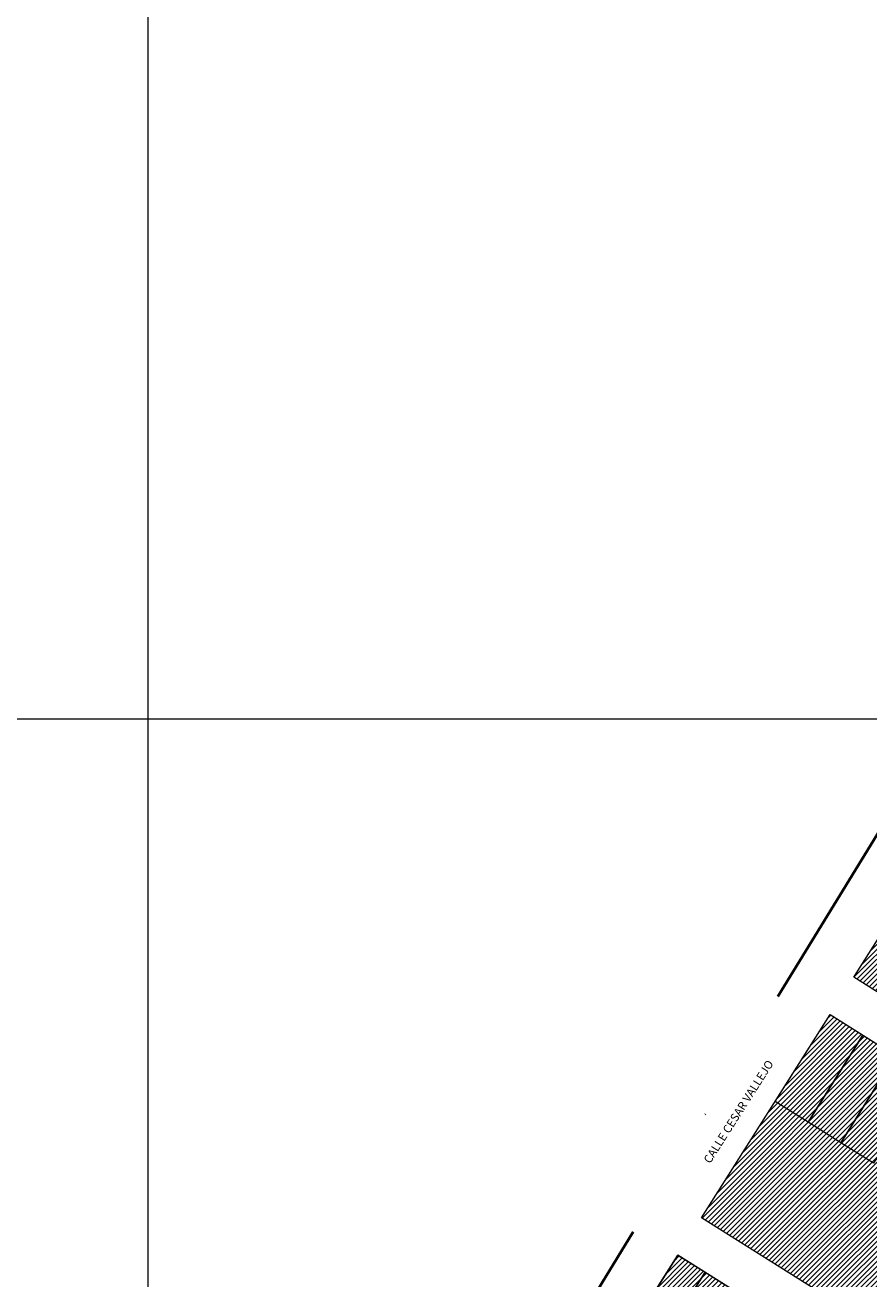
# Model space of a CAD drawing. Units: millimetres. Extents: x 628877 to 1276836, y 9264082 to 18535199.
# Drawn here: x 633728 to 633881, y 9267398 to 9267626 of the extents above; entities that cross this region are included whole.
import ezdxf
from ezdxf.enums import TextEntityAlignment as Align

# ---------------------------------------------------------------- set-up
doc = ezdxf.new("R2010")
doc.units = ezdxf.units.MM
doc.linetypes.add('DASHDOT', pattern=[1, 0.5, -0.25, 0, -0.25])
doc.layers.get('0').update_dxf_attribs({"lineweight": 15})
for name, color, linetype, lineweight in [('GRILLA', 7, 'Continuous', 15), ('LIMITE URBANO', 1, 'DASHDOT', 40), ('LOTE', 250, 'Continuous', 15), ('MANZANA', 250, 'Continuous', 15)]:
    doc.layers.add(name, color=color, linetype=linetype, lineweight=lineweight)
doc.layers.add('R3', color=50, linetype='Continuous', lineweight=20, transparency=0.05)
doc.styles.add('ROMANT', font='romant.shx')
pattern_1 = [(45, (0, 0), (-0.449012806053, 0.449012806053), [])]

# ---------------------------------------------------------------- blocks, each defined once
blk = doc.blocks.new('A$C2E800E0D')
at = {"layer": 'LIMITE URBANO', "ltscale": 100}
blk.add_line((2034.14, 3127.91), (1957.9, 3003.62), dxfattribs=at)

msp = doc.modelspace()

# ---------------------------------------------------------------- hatches: boundary and pattern name
at = {"layer": 'R3'}
h = msp.add_hatch(dxfattribs=at)
h.set_pattern_fill('ANSI31', color=256, scale=0.2, style=0)
h.set_pattern_definition(pattern_1)
h.paths.add_polyline_path([(633900.71, 9267488.98), (633958.65, 9267460.48), (633974.02, 9267452.92), (633946.74, 9267409.86), (633877.98, 9267453.11)])
h = msp.add_hatch(dxfattribs=at)
h.set_pattern_fill('ANSI31', color=256, scale=0.2, style=0)
h.set_pattern_definition(pattern_1)
h.paths.add_polyline_path([(633873.7, 9267446.36), (633942.45, 9267403.1), (633919.08, 9267366.21), (633850.33, 9267409.47)])
h = msp.add_hatch(dxfattribs=at)
h.set_pattern_fill('ANSI31', color=256, scale=0.2, style=0)
h.set_pattern_definition(pattern_1)
h.paths.add_polyline_path([(633914.86, 9267359.42), (633846.05, 9267402.71), (633818.41, 9267359.1), (633887.96, 9267315.34)])

# ---------------------------------------------------------------- linework, layer by layer
at = {"layer": 'GRILLA', "color": 18, "true_color": 0x000000}
for p, q in [((633750, 9264178.87), (633750, 9268134.75)), ((633314.94, 9267500), (635285.36, 9267500))]:
    msp.add_line(p, q, dxfattribs=at)
at = {"layer": 'LOTE'}
for points in [[(633889.42, 9267471.16), (633894.74, 9267468.35), (633883.06, 9267449.92), (633877.98, 9267453.11), (633889.42, 9267471.16)], [(633873.7, 9267446.36), (633879.63, 9267442.63), (633869.69, 9267426.83), (633863.71, 9267430.59), (633873.7, 9267446.36)], [(633879.63, 9267442.63), (633885.55, 9267438.9), (633875.61, 9267423.1), (633869.69, 9267426.83), (633879.63, 9267442.63)], [(633885.55, 9267438.9), (633891.48, 9267435.17), (633881.54, 9267419.37), (633875.61, 9267423.1), (633885.55, 9267438.9)], [(633846.05, 9267402.71), (633850.98, 9267399.61), (633837.23, 9267377.76), (633832.23, 9267380.9), (633846.05, 9267402.71)], [(633850.98, 9267399.61), (633856.06, 9267396.41), (633842.31, 9267374.56), (633837.23, 9267377.76), (633850.98, 9267399.61)]]:
    msp.add_lwpolyline(points, dxfattribs=at)
at = {"layer": 'MANZANA'}
for points in [[(633900.71, 9267488.98), (633958.65, 9267460.48), (633974.02, 9267452.92), (633946.74, 9267409.86), (633877.98, 9267453.11), (633900.71, 9267488.98)], [(633873.7, 9267446.36), (633942.45, 9267403.1), (633919.08, 9267366.21), (633850.33, 9267409.47), (633873.7, 9267446.36)], [(633914.86, 9267359.42), (633846.05, 9267402.71), (633818.41, 9267359.1), (633887.96, 9267315.34), (633914.86, 9267359.42)]]:
    msp.add_lwpolyline(points, dxfattribs=at)

# ---------------------------------------------------------------- block references
msp.add_blockref('A$C2E800E0D', (631856.16, 9264364.33))

# ---------------------------------------------------------------- texts
at = {"layer": 'LOTE', "style": 'ROMANT'}
msp.add_text('CALLE CESAR VALLEJO', height=1.5, rotation=57.5791, dxfattribs=at).set_placement((633857.22, 9267428.64), align=Align.MIDDLE)

doc.saveas('drawing.dxf')
